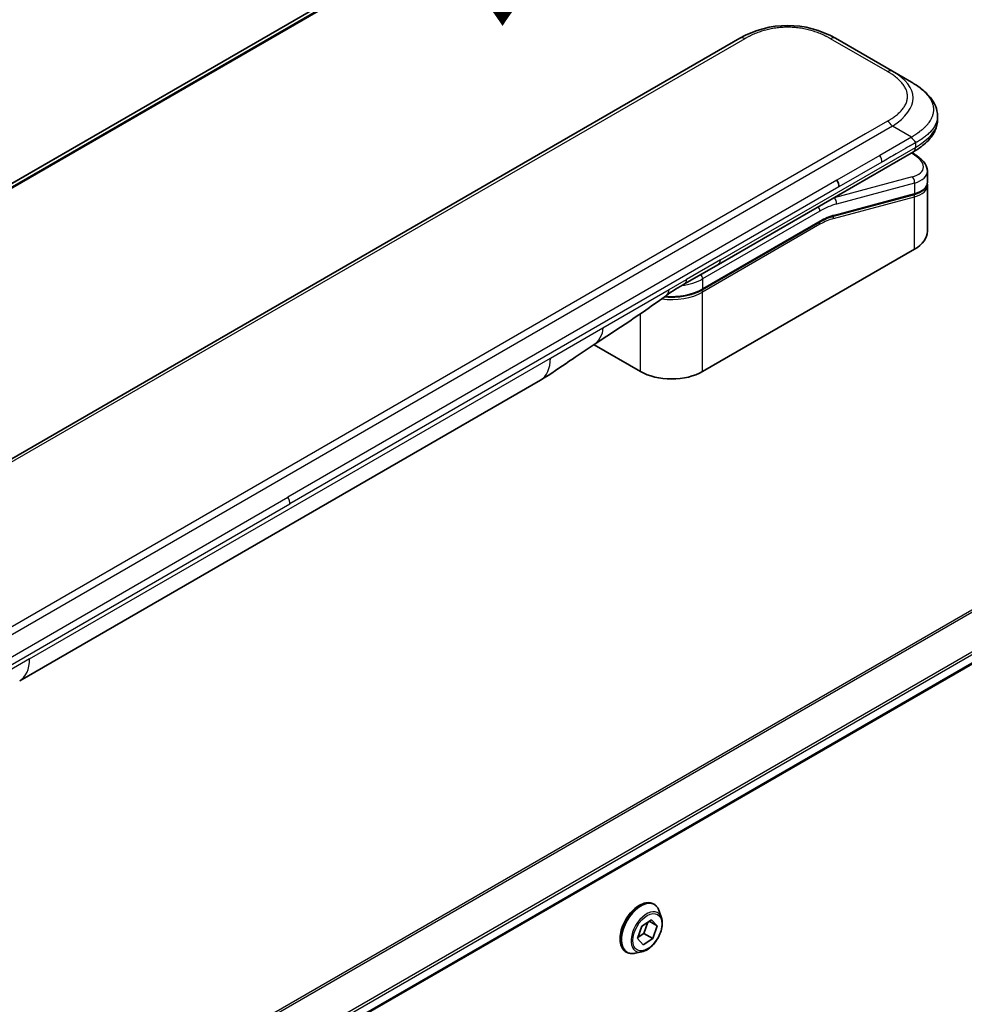
# Model space of a CAD drawing. Units: millimetres. Extents: x 0 to 12768, y 0 to 2108.
# Drawn here: x 467 to 566, y 1342 to 1445 of the extents above; entities that cross this region are included whole.
import ezdxf

# ---------------------------------------------------------------- set-up
doc = ezdxf.new("R2010")
doc.units = ezdxf.units.MM
for name, color, linetype, lineweight in [('Symbol (ISO)', 7, 'Continuous', 18), ('Visible (ISO)', 7, 'Continuous', 35), ('Visible Narrow (ISO)', 7, 'Continuous', 25)]:
    doc.layers.add(name, color=color, linetype=linetype, lineweight=lineweight)
doc.styles.add('Note Text (TK)', font='MS PGothic.ttf')

msp = doc.modelspace()

# ---------------------------------------------------------------- linework, layer by layer
at = {"layer": 'Visible (ISO)'}
for p, q in [((559.1025, 1482.0398), (322.0212, 1345.1609)), ((542.3586, 1443.5228), (413.705, 1369.2447)), ((558.3292, 1440.0757), (552.3586, 1443.5228)), ((560.3292, 1438.921), (558.3292, 1440.0757)), ((563.0639, 1435.3725), (563.0639, 1435.3725)), ((563.0639, 1435.3725), (563.0639, 1434.9786)), ((540.1021, 1419.8364), (560.5362, 1431.6341)), ((560.5487, 1431.436), (560.3709, 1431.5386)), ((561.9995, 1429.5919), (561.9995, 1428.4466)), ((561.9838, 1428.2858), (561.9838, 1428.2858)), ((561.9995, 1428.1085), (561.9995, 1423.3027)), ((414.0393, 1289.8502), (651.9483, 1427.2071)), ((560.5626, 1427.1378), (552.1521, 1424.8842)), ((538.4076, 1417.1691), (550.6996, 1424.2659)), ((560.6522, 1421.4248), (538.4491, 1408.6058)), ((536.5666, 1417.7952), (540.1021, 1419.8364)), ((531.9437, 1408.6058), (527.0753, 1411.4166)), ((466.8893, 1376.2142), (521.4586, 1407.7198)), ((533.323, 1352.8194), (533.3518, 1352.8028)), ((534.1425, 1351.3657), (533.9113, 1352.072)), ((531.6327, 1349.1886), (532.0799, 1350.5061)), ((532.0799, 1350.5061), (533.098, 1351.1764)), ((532.7004, 1350.9146), (532.3025, 1349.7424)), ((533.6689, 1350.5292), (532.841, 1351.0072)), ((533.098, 1351.1764), (533.6689, 1350.5292)), ((533.6689, 1350.5292), (533.2217, 1349.2116)), ((532.3025, 1349.7424), (531.682, 1349.3338)), ((533.2217, 1349.2116), (532.3025, 1349.7424)), ((532.2036, 1348.5413), (531.6327, 1349.1886)), ((533.2217, 1349.2116), (532.2036, 1348.5413)), ((530.423, 1347.7965), (530.4518, 1347.7799)), ((532.0917, 1347.8136), (531.3644, 1347.6607))]:
    msp.add_line(p, q, dxfattribs=at)
for centre, major_axis, ratio, start_param, end_param in [((547.3586, 1434.8623), (0, 10.0003), 0.99998639, 5.75959334, 6.80677728), ((557.3995, 1430.2261), (-4.5878, 0.7797), 0.4294031, 3.21444255, 3.21444936), ((552.0295, 1428.3557), (0.5, -0.866), 0.57735027, 0.78539833, 1.57079633), ((557.3995, 1429.1273), (4.587, -0.8273), 0.41821391, 0.07527994, 0.07528774), ((557.3995, 1428.7891), (-4.587, 0.8273), 0.41821527, 3.21687902, 3.21688999), ((552.1003, 1425.0774), (0.0518, -0.1932), 0.70710678, 6.28311006, 6.28318533), ((557.3995, 1423.3027), (4.6, 0), 0.57735027, 5.49778714, 6.28318531), ((536.0666, 1418.6612), (0.5, -0.866), 0.57735027, 6.28312291, 6.28318531), ((535.1964, 1410.4837), (-4.6, 0), 0.57735027, 0.78539816, 2.35619449), ((518.9586, 1412.0499), (2.5, -4.3301), 0.57735027, 0, 0.00014286), ((464.3893, 1380.5443), (2.5, -4.3301), 0.57735027, 6.28302949, 6.28318531)]:
    msp.add_ellipse(centre, major_axis=major_axis, ratio=ratio, start_param=start_param, end_param=end_param, dxfattribs=at)
for points, knots in [([(560.3292, 1438.921), (560.6927, 1438.7111), (561.0342, 1438.4864), (561.7127, 1437.9607), (562.0409, 1437.6531), (562.5312, 1437.0427), (562.7153, 1436.7471), (562.9852, 1436.0972), (563.0639, 1435.7335), (563.0639, 1435.3725)], [0, 0, 0, 0, 0.146026545, 0.146026545, 0.313556563, 0.313556563, 0.448405331, 0.448405331, 0.591879216, 0.591879216, 0.591879216, 0.591879216]), ([(563.0639, 1434.9786), (563.0639, 1434.6085), (562.9808, 1434.2359), (562.6823, 1433.5468), (562.4636, 1433.2246), (561.8663, 1432.5542), (561.4541, 1432.2196), (560.8508, 1431.8215), (560.6955, 1431.7261), (560.5362, 1431.6341)], [0, 0, 0, 0, 0.147085776, 0.147085776, 0.29829627, 0.29829627, 0.495762454, 0.495762454, 0.561204527, 0.561204527, 0.561204527, 0.561204527]), ([(560.7434, 1432.5684), (560.7436, 1432.5828), (560.7427, 1432.597), (560.7392, 1432.6244), (560.7364, 1432.6375), (560.7292, 1432.6631), (560.7247, 1432.6755), (560.7141, 1432.6997), (560.708, 1432.7114), (560.6878, 1432.7458), (560.6714, 1432.7678), (560.6347, 1432.8109), (560.6143, 1432.832), (560.571, 1432.8743), (560.5482, 1432.8956), (560.5017, 1432.9395), (560.4781, 1432.9621), (560.4436, 1432.9978), (560.4321, 1433.01), (560.4097, 1433.0351), (560.3988, 1433.0481), (560.3775, 1433.0749), (560.3672, 1433.0887), (560.3474, 1433.1174), (560.3379, 1433.1324), (560.3292, 1433.1475)], [0, 0, 0, 0, 0.06389862, 0.06389862, 0.12721911, 0.12721911, 0.19005817, 0.19005817, 0.25250562, 0.25250562, 0.37650585, 0.37650585, 0.49991093, 0.49991093, 0.62332646, 0.62332646, 0.74735854, 0.74735854, 0.80983041, 0.80983041, 0.87269995, 0.87269995, 0.93605741, 0.93605741, 1, 1, 1, 1]), ([(560.5487, 1431.436), (560.9062, 1431.2295), (561.2136, 1431.0007), (561.6923, 1430.5074), (561.8709, 1430.2326), (561.9829, 1429.8243), (561.9995, 1429.7076), (561.9995, 1429.5919)], [0, 0, 0, 0, 0.147457336, 0.147457336, 0.297454001, 0.297454001, 0.354591323, 0.354591323, 0.354591323, 0.354591323]), ([(561.9995, 1428.4466), (561.9995, 1428.2331), (561.9259, 1428.0241), (561.6643, 1427.6727), (561.4776, 1427.5236), (561.0523, 1427.295), (560.8208, 1427.207), (560.5626, 1427.1378)], [0, 0, 0, 0, 0.129027089, 0.129027089, 0.257064535, 0.257064535, 0.367847854, 0.367847854, 0.367847854, 0.367847854]), ([(538.4076, 1417.1691), (538.0661, 1416.9719), (537.6744, 1416.808), (536.8264, 1416.5586), (536.3702, 1416.4731), (535.4356, 1416.3876), (534.9572, 1416.3876), (534.4749, 1416.4317), (534.46, 1416.4332), (534.445, 1416.4346)], [4.712388962, 4.712388962, 4.712388962, 4.712388962, 5.026548235, 5.026548235, 5.340707507, 5.340707507, 5.65486678, 5.65486678, 5.664921129, 5.664921129, 5.664921129, 5.664921129]), ([(526.9912, 1411.3601), (526.1351, 1410.7844), (525.297, 1410.2439), (523.5203, 1409.0539), (522.5386, 1408.3437), (521.459, 1407.72)], [0, 0, 0, 0, 0.338463082, 0.338463082, 0.763316677, 0.763316677, 0.763316677, 0.763316677]), ([(533.323, 1352.8194), (533.1681, 1352.9088), (532.9901, 1352.9572), (532.6028, 1352.9697), (532.3925, 1352.9306), (531.9577, 1352.7675), (531.7328, 1352.6401), (531.2955, 1352.3107), (531.0833, 1352.1084), (530.6932, 1351.6505), (530.5154, 1351.3951), (530.2113, 1350.8568), (530.085, 1350.574), (529.8964, 1350.0081), (529.8342, 1349.7253), (529.7812, 1349.1866), (529.7906, 1348.931), (529.8829, 1348.474), (529.9655, 1348.272), (530.1761, 1347.9784), (530.2909, 1347.8727), (530.423, 1347.7965)], [5.95131535, 5.95131535, 5.95131535, 5.95131535, 6.25102593, 6.25102593, 6.56343691, 6.56343691, 6.88792995, 6.88792995, 7.21365789, 7.21365789, 7.53840837, 7.53840837, 7.86276322, 7.86276322, 8.18759732, 8.18759732, 8.51339471, 8.51339471, 8.83730977, 8.83730977, 9.09290801, 9.09290801, 9.09290801, 9.09290801]), ([(533.9113, 1352.072), (533.8904, 1352.1356), (533.8663, 1352.1969), (533.8112, 1352.3141), (533.7803, 1352.37), (533.7118, 1352.4756), (533.6742, 1352.5253), (533.5925, 1352.6178), (533.5484, 1352.6604), (533.4543, 1352.7378), (533.4043, 1352.7725), (533.3518, 1352.8028)], [5.473748742, 5.473748742, 5.473748742, 5.473748742, 5.569262064, 5.569262064, 5.664775386, 5.664775386, 5.760288709, 5.760288709, 5.855802031, 5.855802031, 5.951315354, 5.951315354, 5.951315354, 5.951315354]), ([(532.0917, 1347.8136), (532.2716, 1347.8514), (532.4535, 1347.9263), (532.8165, 1348.1414), (532.9973, 1348.2844), (533.3347, 1348.6204), (533.4914, 1348.8132), (533.7662, 1349.2289), (533.8845, 1349.4514), (534.072, 1349.9059), (534.1411, 1350.1378), (534.2223, 1350.5905), (534.2341, 1350.8113), (534.2019, 1351.139), (534.1783, 1351.2563), (534.1425, 1351.3657)], [3.28728931, 3.28728931, 3.28728931, 3.28728931, 3.60830224, 3.60830224, 3.94273084, 3.94273084, 4.27580829, 4.27580829, 4.60712173, 4.60712173, 4.93885764, 4.93885764, 5.2728356, 5.2728356, 5.47374874, 5.47374874, 5.47374874, 5.47374874]), ([(530.4518, 1347.7799), (530.5043, 1347.7495), (530.5593, 1347.7236), (530.6734, 1347.6807), (530.7324, 1347.6639), (530.8533, 1347.6393), (530.9152, 1347.6316), (531.0409, 1347.6251), (531.1048, 1347.6263), (531.2338, 1347.6372), (531.2989, 1347.6469), (531.3644, 1347.6607)], [2.8097227, 2.8097227, 2.8097227, 2.8097227, 2.905236023, 2.905236023, 3.000749345, 3.000749345, 3.096262667, 3.096262667, 3.19177599, 3.19177599, 3.287289312, 3.287289312, 3.287289312, 3.287289312])]:
    msp.add_open_spline(points, degree=3, knots=knots, dxfattribs=at)
msp.add_rational_spline([(560.5362, 1431.6341), (560.5362, 1431.6341), (560.5362, 1431.6341), (560.5362, 1431.6341)], [0.853553388934, 0.853553388933, 0.853553388947, 0.853553388977], degree=3, dxfattribs=at)
for points in [[(561.985, 1428.2792), (561.9946, 1428.2221), (561.9995, 1428.165), (561.9995, 1428.1085)], [(552.1521, 1424.8842), (551.6835, 1424.7587), (551.1905, 1424.5493), (550.6996, 1424.2659)], [(536.5665, 1417.7952), (535.9506, 1417.4396), (535.2746, 1417.0511), (534.6497, 1416.5863)], [(534.6494, 1416.5861), (532.1052, 1414.696), (529.5106, 1413.0541), (526.9912, 1411.3601)], [(534.6494, 1416.5861), (534.6495, 1416.5862), (534.6496, 1416.5862), (534.6497, 1416.5863)]]:
    msp.add_open_spline(points, degree=3, dxfattribs=at)
at = {"layer": 'Visible Narrow (ISO)'}
for p, q in [((561.4814, 1483.0296), (322.3105, 1344.9442)), ((322.3788, 1344.8836), (561.6368, 1483.0193)), ((322.0224, 1345.1601), (559.1176, 1482.0471)), ((542.8586, 1443.4733), (414.205, 1369.1951)), ((557.8292, 1440.0262), (551.8586, 1443.4733)), ((558.3292, 1434.3022), (429.6756, 1360.0241)), ((557.8292, 1434.8301), (555.5313, 1433.5034)), ((560.3292, 1433.1475), (558.3292, 1434.3022)), ((555.5313, 1433.5034), (431.4734, 1361.8785)), ((560.3292, 1433.1475), (557.0313, 1431.2435)), ((650.2251, 1431.8729), (411.032, 1293.7747)), ((540.3092, 1420.2942), (560.7434, 1432.0919)), ((560.7434, 1432.5684), (560.7434, 1432.0919)), ((411.217, 1293.6679), (650.3413, 1431.7264)), ((557.0313, 1431.2435), (552.5295, 1428.6444)), ((560.3039, 1431.5), (560.3902, 1431.4501)), ((557.2384, 1430.5466), (552.7366, 1427.9475)), ((560.3902, 1428.9995), (552.2176, 1426.8097)), ((651.9495, 1428.4506), (413.8246, 1290.9691)), ((413.8908, 1290.731), (652.0161, 1428.2128)), ((552.5295, 1428.6444), (495.0024, 1395.4311)), ((552.7366, 1427.9475), (495.2095, 1394.7342)), ((560.6522, 1428.3482), (552.4797, 1426.1584)), ((560.6522, 1428.3482), (560.6522, 1427.2493)), ((652.0104, 1427.3444), (414.0296, 1289.9461)), ((552.1685, 1424.638), (560.6522, 1426.9112)), ((552.1989, 1426.8205), (552.2176, 1426.8097)), ((552.2417, 1424.9957), (560.6522, 1427.2493)), ((560.6522, 1421.4248), (560.6522, 1426.9112)), ((550.741, 1425.4189), (538.4491, 1418.3221)), ((550.741, 1424.3574), (538.4491, 1417.2607)), ((550.741, 1424.0308), (538.4491, 1416.9341)), ((540.3092, 1420.2942), (536.7737, 1418.253)), ((534.9435, 1417.1963), (536.7737, 1418.253)), ((538.4491, 1418.3221), (538.4491, 1417.2607)), ((527.9845, 1413.1786), (534.9435, 1417.1963)), ((538.4491, 1408.6058), (538.4491, 1416.9341)), ((531.9437, 1408.6058), (531.9437, 1414.6599)), ((522.4941, 1410.0087), (527.9845, 1413.1786)), ((467.9248, 1378.5031), (522.4941, 1410.0087)), ((437.4753, 1362.2178), (495.0024, 1395.4311)), ((437.6824, 1361.5209), (495.2095, 1394.7342)), ((467.9248, 1378.5031), (462.4345, 1375.3332))]:
    msp.add_line(p, q, dxfattribs=at)
for centre, major_axis, ratio, start_param, end_param in [((542.8586, 1442.6568), (-0.5, 0.866), 0.57736053, 5.4977884, 6.28318657), ((551.8586, 1442.6568), (0.5, 0.866), 0.57735611, 6.28318273, 7.0685809), ((557.8292, 1439.2097), (0.5, 0.866), 0.57734631, 6.28318384, 7.06858201), ((544.3288, 1436.6116), (-16.1639, -0.7638), 0.35644338, 2.60115861, 3.64834255), ((545.7437, 1434.9786), (17.3202, 0), 0.33333692, 5.75958124, 6.28318531), ((557.8292, 1434.0136), (-0.5, 0.866), 0.57735163, 4.71239778, 5.49779594), ((556.6427, 1430.9438), (0.41, -0.8083), 0.53472497, 0.81179978, 1.6719289), ((560.2987, 1431.003), (0.25, 0.433), 0.57735101, 0.000012, 0.52359869), ((557.4916, 1430.6732), (-4.0873, 0.7652), 0.41078914, 2.43288513, 4.00380413), ((560.2987, 1428.5523), (-0.1294, 0.483), 0.70710657, 4.09691092, 5.66770725), ((557.3995, 1430.2261), (-4.5878, 0.7797), 0.4294031, 2.42904369, 3.21444255), ((557.3995, 1429.1273), (4.587, -0.8273), 0.41821391, 5.57307538, 6.35846524), ((557.3995, 1428.7891), (-4.587, 0.8273), 0.41821527, 2.43147996, 3.21687902), ((550.3875, 1417.8663), (5, 8.6603), 0.57735027, 0.52359878, 0.53405258), ((552.1261, 1426.3625), (0.1294, -0.483), 0.70710678, 0.95531662, 2.5261129), ((560.5108, 1427.331), (0.0518, -0.1932), 0.70710694, 0.00000003, 0.95531669), ((560.5108, 1426.9928), (-0.0518, 0.1932), 0.7071068, 4.09690913, 5.39815901), ((550.3875, 1425.623), (-0.25, 0.433), 0.57735027, 3.92699082, 4.97825159), ((550.741, 1417.6622), (4.75, 8.2272), 0.57735027, 0.52359884, 0.7853981), ((550.741, 1417.6622), (4.1, 7.1014), 0.57735027, 0.52359896, 0.78539798), ((550.9204, 1419.3387), (3.7815, 4.9676), 0.58718579, 0.64934069, 0.95132227), ((552.0271, 1424.7197), (-0.0518, 0.1932), 0.70710678, 4.09690927, 5.39588922), ((552.1003, 1425.0774), (0.0518, -0.1932), 0.70710678, 0.00000002, 0.95531661), ((550.5996, 1424.1125), (0.1, -0.1732), 0.57735027, 0.78539816, 1.99787491), ((550.5996, 1424.4391), (0.1, -0.1732), 0.57735027, 0, 0.78539816), ((539.6021, 1420.7025), (0.5, -0.866), 0.57735027, 0, 0.78539816), ((538.0955, 1418.5262), (0.25, -0.433), 0.57735028, 0.78539814, 1.83665897), ((535.1964, 1420.2001), (-4.6, 0), 0.57735027, 1.80369066, 2.35619451), ((536.0666, 1418.6612), (0.5, -0.866), 0.57735027, 0, 0.78539816), ((535.1964, 1418.812), (-4.6, 0), 0.57735027, 1.34345388, 2.35619451), ((535.1964, 1419.1386), (-4.6, 0), 0.57735027, 1.42897015, 2.35619451), ((538.3076, 1417.0157), (0.1, -0.1732), 0.57735028, 0.78539812, 2.00000753), ((538.3076, 1417.3423), (0.1, -0.1732), 0.57735028, 0, 0.78539818), ((518.9586, 1412.0499), (2.5, -4.3301), 0.57735027, 0.00014286, 0.78539817), ((494.5316, 1395.1395), (-0.4754, 0.8521), 0.56714118, 3.93515699, 4.73825279), ((464.3893, 1380.5443), (2.5, -4.3301), 0.57735027, 0, 0.78539817), ((531.873, 1350.3079), (-1.45, -2.5115), 0.57735027, 3.14159265, 6.28318531), ((531.9018, 1350.2913), (1.45, 2.5115), 0.57735027, 0, 3.14159265), ((531.9788, 1350.2468), (1.4338, 2.4835), 0.57735027, 5.8056187, 9.90234457), ((532.5864, 1349.896), (1.1546, 1.9998), 0.57735027, 5.8056187, 9.90234457)]:
    msp.add_ellipse(centre, major_axis=major_axis, ratio=ratio, start_param=start_param, end_param=end_param, dxfattribs=at)
msp.add_ellipse((532.6508, 1349.8589), major_axis=(1.0707, 1.8546), ratio=0.57735027, dxfattribs=at)
for points, knots in [([(551.8586, 1443.4733), (551.8397, 1443.4843), (551.8207, 1443.4951), (551.8015, 1443.506), (551.7824, 1443.5168), (551.7633, 1443.5276), (551.744, 1443.5384), (551.7055, 1443.5599), (551.6666, 1443.5812), (551.6275, 1443.6023), (551.5884, 1443.6233), (551.549, 1443.6442), (551.5093, 1443.6648), (551.4696, 1443.6855), (551.4295, 1443.7059), (551.3891, 1443.7261), (551.3084, 1443.7666), (551.2263, 1443.8062), (551.143, 1443.8448), (551.0599, 1443.8833), (550.9755, 1443.9209), (550.8897, 1443.9575), (550.8039, 1443.9941), (550.7168, 1444.0296), (550.6285, 1444.0641), (550.5403, 1444.0985), (550.4509, 1444.1317), (550.3602, 1444.1638), (550.2696, 1444.1959), (550.1777, 1444.2267), (550.0846, 1444.2563), (549.9917, 1444.2858), (549.8977, 1444.3141), (549.8025, 1444.3409), (549.7071, 1444.3678), (549.6106, 1444.3934), (549.5129, 1444.4174), (549.4158, 1444.4414), (549.3175, 1444.4639), (549.2182, 1444.4849), (549.1188, 1444.5059), (549.0185, 1444.5253), (548.9172, 1444.5431), (548.8163, 1444.5609), (548.7144, 1444.577), (548.6119, 1444.5914), (548.5093, 1444.6058), (548.406, 1444.6185), (548.3021, 1444.6295), (548.1984, 1444.6404), (548.0941, 1444.6496), (547.9895, 1444.6569), (547.8848, 1444.6643), (547.7798, 1444.6698), (547.6745, 1444.6735), (547.5694, 1444.6772), (547.464, 1444.6791), (547.3586, 1444.6791), (547.2532, 1444.6791), (547.1479, 1444.6772), (547.0427, 1444.6735), (546.9374, 1444.6698), (546.8324, 1444.6643), (546.7277, 1444.6569), (546.6231, 1444.6496), (546.5188, 1444.6404), (546.4152, 1444.6295), (546.3112, 1444.6185), (546.2079, 1444.6058), (546.1053, 1444.5914), (546.0028, 1444.577), (545.901, 1444.5609), (545.8, 1444.5431), (545.6988, 1444.5253), (545.5984, 1444.5059), (545.4989, 1444.4849), (545.3997, 1444.4639), (545.3015, 1444.4414), (545.2043, 1444.4174), (545.1067, 1444.3934), (545.0101, 1444.3678), (544.9147, 1444.3409), (544.8195, 1444.3141), (544.7255, 1444.2858), (544.6327, 1444.2563), (544.5396, 1444.2267), (544.4477, 1444.1959), (544.357, 1444.1638), (544.2663, 1444.1317), (544.1769, 1444.0985), (544.0888, 1444.0641), (544.0004, 1444.0296), (543.9133, 1443.994), (543.8275, 1443.9575), (543.7418, 1443.9209), (543.6574, 1443.8833), (543.5743, 1443.8448), (543.4909, 1443.8062), (543.4088, 1443.7666), (543.3281, 1443.7261), (543.2877, 1443.7059), (543.2477, 1443.6855), (543.2079, 1443.6648), (543.1682, 1443.6442), (543.1288, 1443.6233), (543.0898, 1443.6023), (543.0506, 1443.5812), (543.0117, 1443.5599), (542.9732, 1443.5384), (542.954, 1443.5276), (542.9348, 1443.5168), (542.9157, 1443.506), (542.8966, 1443.4951), (542.8776, 1443.4843), (542.8586, 1443.4733)], [0, 0, 0, 0, 0.0078947, 0.0078947, 0.0078947, 0.01578834, 0.01578834, 0.01578834, 0.03157244, 0.03157244, 0.03157244, 0.04731554, 0.04731554, 0.04731554, 0.06305526, 0.06305526, 0.06305526, 0.09452927, 0.09452927, 0.09452927, 0.1258917, 0.1258917, 0.1258917, 0.15727795, 0.15727795, 0.15727795, 0.18857292, 0.18857292, 0.18857292, 0.21986274, 0.21986274, 0.21986274, 0.25106576, 0.25106576, 0.25106576, 0.28233974, 0.28233974, 0.28233974, 0.31347551, 0.31347551, 0.31347551, 0.34465597, 0.34465597, 0.34465597, 0.37574264, 0.37574264, 0.37574264, 0.40685276, 0.40685276, 0.40685276, 0.43790177, 0.43790177, 0.43790177, 0.46896154, 0.46896154, 0.46896154, 0.50000254, 0.50000254, 0.50000254, 0.53103867, 0.53103867, 0.53103867, 0.56210332, 0.56210332, 0.56210332, 0.59314745, 0.59314745, 0.59314745, 0.62426242, 0.62426242, 0.62426242, 0.65534424, 0.65534424, 0.65534424, 0.68652944, 0.68652944, 0.68652944, 0.71766048, 0.71766048, 0.71766048, 0.74893894, 0.74893894, 0.74893894, 0.78013748, 0.78013748, 0.78013748, 0.8114273, 0.8114273, 0.8114273, 0.84272227, 0.84272227, 0.84272227, 0.87411143, 0.87411143, 0.87411143, 0.90547095, 0.90547095, 0.90547095, 0.93694497, 0.93694497, 0.93694497, 0.95268473, 0.95268473, 0.95268473, 0.96842789, 0.96842789, 0.96842789, 0.98421182, 0.98421182, 0.98421182, 0.99210538, 0.99210538, 0.99210538, 1, 1, 1, 1]), ([(557.8292, 1434.8301), (557.8481, 1434.841), (557.867, 1434.852), (557.8858, 1434.863), (557.9045, 1434.874), (557.9232, 1434.8851), (557.9419, 1434.8962), (557.9791, 1434.9185), (558.016, 1434.9409), (558.0525, 1434.9635), (558.089, 1434.9861), (558.1251, 1435.0088), (558.1609, 1435.0317), (558.1967, 1435.0547), (558.2321, 1435.0778), (558.2671, 1435.1011), (558.3371, 1435.1477), (558.4057, 1435.1951), (558.4726, 1435.2432), (558.5393, 1435.2912), (558.6044, 1435.3399), (558.6677, 1435.3894), (558.7311, 1435.439), (558.7927, 1435.4893), (558.8524, 1435.5403), (558.912, 1435.5912), (558.9696, 1435.6428), (559.0251, 1435.6952), (559.0807, 1435.7475), (559.1342, 1435.8006), (559.1854, 1435.8543), (559.2365, 1435.9079), (559.2854, 1435.9622), (559.3319, 1436.0171), (559.3785, 1436.0722), (559.4228, 1436.128), (559.4645, 1436.1843), (559.506, 1436.2404), (559.5449, 1436.2972), (559.5812, 1436.3545), (559.6176, 1436.4118), (559.6513, 1436.4698), (559.6821, 1436.5283), (559.7128, 1436.5866), (559.7408, 1436.6453), (559.7657, 1436.7045), (559.7907, 1436.7638), (559.8128, 1436.8234), (559.8317, 1436.8834), (559.8507, 1436.9433), (559.8665, 1437.0035), (559.8793, 1437.0639), (559.892, 1437.1243), (559.9016, 1437.185), (559.908, 1437.2457), (559.9144, 1437.3065), (559.9176, 1437.3673), (559.9176, 1437.4281), (559.9176, 1437.489), (559.9144, 1437.5498), (559.908, 1437.6105), (559.9016, 1437.6713), (559.892, 1437.732), (559.8793, 1437.7924), (559.8666, 1437.8528), (559.8507, 1437.913), (559.8317, 1437.9728), (559.8128, 1438.0328), (559.7907, 1438.0925), (559.7657, 1438.1517), (559.7408, 1438.2109), (559.7128, 1438.2697), (559.6821, 1438.328), (559.6513, 1438.3864), (559.6176, 1438.4444), (559.5812, 1438.5018), (559.5449, 1438.5591), (559.506, 1438.6158), (559.4645, 1438.6719), (559.4228, 1438.7283), (559.3785, 1438.784), (559.3319, 1438.8391), (559.2854, 1438.8941), (559.2365, 1438.9484), (559.1854, 1439.002), (559.1342, 1439.0557), (559.0807, 1439.1088), (559.0251, 1439.1611), (558.9696, 1439.2135), (558.912, 1439.2651), (558.8524, 1439.316), (558.7927, 1439.367), (558.7311, 1439.4173), (558.6677, 1439.4668), (558.6044, 1439.5163), (558.5393, 1439.5651), (558.4726, 1439.613), (558.4057, 1439.6612), (558.3371, 1439.7086), (558.2671, 1439.7552), (558.2321, 1439.7785), (558.1967, 1439.8016), (558.1609, 1439.8245), (558.1251, 1439.8475), (558.089, 1439.8702), (558.0525, 1439.8928), (558.016, 1439.9154), (557.9791, 1439.9378), (557.9419, 1439.96), (557.9232, 1439.9712), (557.9045, 1439.9822), (557.8858, 1439.9933), (557.867, 1440.0043), (557.8481, 1440.0153), (557.8292, 1440.0262)], [0, 0, 0, 0, 0.00789462, 0.00789462, 0.00789462, 0.01578818, 0.01578818, 0.01578818, 0.03157211, 0.03157211, 0.03157211, 0.04731527, 0.04731527, 0.04731527, 0.06305504, 0.06305504, 0.06305504, 0.09452905, 0.09452905, 0.09452905, 0.12588857, 0.12588857, 0.12588857, 0.15727773, 0.15727773, 0.15727773, 0.18857271, 0.18857271, 0.18857271, 0.21986253, 0.21986253, 0.21986253, 0.25106106, 0.25106106, 0.25106106, 0.28233954, 0.28233954, 0.28233954, 0.31347056, 0.31347056, 0.31347056, 0.34465578, 0.34465578, 0.34465578, 0.37573758, 0.37573758, 0.37573758, 0.40685256, 0.40685256, 0.40685256, 0.43789668, 0.43789668, 0.43789668, 0.46896135, 0.46896135, 0.46896135, 0.49999746, 0.49999746, 0.49999746, 0.53103848, 0.53103848, 0.53103848, 0.56209823, 0.56209823, 0.56209823, 0.59314727, 0.59314727, 0.59314727, 0.62425736, 0.62425736, 0.62425736, 0.65534405, 0.65534405, 0.65534405, 0.68652449, 0.68652449, 0.68652449, 0.71766029, 0.71766029, 0.71766029, 0.74893424, 0.74893424, 0.74893424, 0.7801373, 0.7801373, 0.7801373, 0.81142712, 0.81142712, 0.81142712, 0.84272209, 0.84272209, 0.84272209, 0.8741083, 0.8741083, 0.8741083, 0.90547077, 0.90547077, 0.90547077, 0.93694479, 0.93694479, 0.93694479, 0.95268449, 0.95268449, 0.95268449, 0.96842759, 0.96842759, 0.96842759, 0.98421167, 0.98421167, 0.98421167, 0.9921053, 0.9921053, 0.9921053, 1, 1, 1, 1]), ([(560.3292, 1438.921), (560.3536, 1438.9069), (560.3781, 1438.8927), (560.4275, 1438.8635), (560.4524, 1438.8486), (560.5277, 1438.8032), (560.5778, 1438.7722), (560.6351, 1438.7361), (560.6425, 1438.7314), (560.691, 1438.7007), (560.7318, 1438.6743), (560.7819, 1438.6412), (560.7916, 1438.6348), (560.8142, 1438.6198), (560.8271, 1438.6112), (560.8609, 1438.5884), (560.8819, 1438.5742), (560.9114, 1438.5539), (560.9201, 1438.5479), (560.9391, 1438.5347), (560.9494, 1438.5275), (560.9673, 1438.515), (560.9749, 1438.5096), (560.9933, 1438.4966), (561.0039, 1438.489), (561.0216, 1438.4764), (561.0286, 1438.4713), (561.0648, 1438.4452), (561.0937, 1438.4241), (561.1282, 1438.3984), (561.134, 1438.3941), (561.2045, 1438.3412), (561.2678, 1438.2919), (561.3331, 1438.2391), (561.3366, 1438.2362), (561.4035, 1438.1818), (561.4651, 1438.1296), (561.5878, 1438.0209), (561.6487, 1437.9644), (561.7658, 1437.85), (561.8221, 1437.7921), (561.9269, 1437.6782), (561.9755, 1437.6224), (562.0247, 1437.5626), (562.0275, 1437.5592), (562.079, 1437.4962), (562.1253, 1437.4358), (562.2078, 1437.3203), (562.2446, 1437.2653), (562.2832, 1437.2033), (562.2872, 1437.1968), (562.3291, 1437.1284), (562.3642, 1437.066), (562.4235, 1436.9497), (562.4486, 1436.896), (562.4756, 1436.8324), (562.4796, 1436.8228), (562.5094, 1436.7497), (562.5323, 1436.6858), (562.5679, 1436.5698), (562.5817, 1436.5179), (562.5962, 1436.4534), (562.5988, 1436.4409), (562.6146, 1436.3639), (562.6246, 1436.2992), (562.6346, 1436.202), (562.6371, 1436.1695), (562.6391, 1436.129), (562.6395, 1436.1209), (562.6402, 1436.1037), (562.6405, 1436.0946), (562.6408, 1436.0825), (562.6409, 1436.0753), (562.6411, 1436.0641), (562.6412, 1436.052), (562.6413, 1436.0358), (562.6412, 1436.0155), (562.6408, 1435.9993), (562.6402, 1435.975), (562.6396, 1435.9588), (562.6372, 1435.9103), (562.6347, 1435.8779), (562.6262, 1435.7949), (562.619, 1435.7444), (562.6073, 1435.6799), (562.6046, 1435.6659), (562.5885, 1435.5875), (562.5721, 1435.5232), (562.5367, 1435.4081), (562.5189, 1435.3571), (562.4942, 1435.2937), (562.4892, 1435.2811), (562.458, 1435.2051), (562.429, 1435.1421), (562.3707, 1435.0285), (562.3425, 1434.9776), (562.3057, 1434.9159), (562.2989, 1434.9046), (562.254, 1434.8315), (562.2132, 1434.7703), (562.1335, 1434.6593), (562.0956, 1434.6093), (562.0477, 1434.5496), (562.0394, 1434.5395), (561.9411, 1434.4194), (561.8425, 1434.3118), (561.7272, 1434.1973), (561.7178, 1434.1881), (561.6497, 1434.1215), (561.5888, 1434.065), (561.4727, 1433.9619), (561.418, 1433.9152), (561.3516, 1433.8604), (561.3412, 1433.8518), (561.2739, 1433.7971), (561.2158, 1433.7514), (561.1455, 1433.698), (561.1345, 1433.6897), (561.1057, 1433.6681), (561.0879, 1433.6549), (561.0631, 1433.6366), (561.0562, 1433.6316), (561.0382, 1433.6183), (561.0269, 1433.6102), (561.0065, 1433.5955), (560.9974, 1433.5889), (560.979, 1433.5757), (560.9697, 1433.5691), (560.9528, 1433.5572), (560.9452, 1433.5519), (560.9352, 1433.545), (560.9328, 1433.5433), (560.9204, 1433.5347), (560.9104, 1433.5279), (560.8784, 1433.5061), (560.8563, 1433.4913), (560.8238, 1433.4697), (560.8134, 1433.4628), (560.7911, 1433.448), (560.7792, 1433.4402), (560.7282, 1433.4068), (560.6889, 1433.3812), (560.6407, 1433.35), (560.632, 1433.3444), (560.5743, 1433.307), (560.5248, 1433.2751), (560.4509, 1433.2272), (560.4266, 1433.2114), (560.378, 1433.1796), (560.3536, 1433.1636), (560.3292, 1433.1475)], [0, 0, 0, 0, 0.00951843, 0.00951843, 0.01927017, 0.01927017, 0.03897756, 0.03897756, 0.04192115, 0.04192115, 0.05819961, 0.05819961, 0.06210716, 0.06210716, 0.0673145, 0.0673145, 0.07589045, 0.07589045, 0.07949473, 0.07949473, 0.08378297, 0.08378297, 0.08700508, 0.08700508, 0.09150359, 0.09150359, 0.09449125, 0.09449125, 0.10692923, 0.10692923, 0.1094537, 0.1094537, 0.13771659, 0.13771659, 0.13933656, 0.13933656, 0.168411, 0.168411, 0.19896324, 0.19896324, 0.22943128, 0.22943128, 0.2581017, 0.2581017, 0.2598073, 0.2598073, 0.29010163, 0.29010163, 0.31714072, 0.31714072, 0.32030271, 0.32030271, 0.35040524, 0.35040524, 0.375904, 0.375904, 0.38041489, 0.38041489, 0.4103459, 0.4103459, 0.43444291, 0.43444291, 0.44021323, 0.44021323, 0.47003429, 0.47003429, 0.48494369, 0.48494369, 0.48866986, 0.48866986, 0.49284669, 0.49284669, 0.49425893, 0.49612193, 0.49798503, 0.49984815, 0.50357136, 0.50729437, 0.50729437, 0.51474107, 0.51474107, 0.52963783, 0.52963783, 0.55297, 0.55297, 0.5594638, 0.5594638, 0.58933565, 0.58933565, 0.61331518, 0.61331518, 0.6192715, 0.6192715, 0.64928674, 0.64928674, 0.67388392, 0.67388392, 0.67939323, 0.67939323, 0.7095977, 0.7095977, 0.73473574, 0.73473574, 0.73990333, 0.73990333, 0.79588224, 0.79588224, 0.8008112, 0.8008112, 0.83141419, 0.83141419, 0.85731042, 0.85731042, 0.86211705, 0.86211705, 0.88812643, 0.88812643, 0.89290995, 0.89290995, 0.90062179, 0.90062179, 0.9035569, 0.9035569, 0.90833924, 0.90833924, 0.9122001, 0.9122001, 0.91610966, 0.91610966, 0.91926425, 0.91926425, 0.92025821, 0.92025821, 0.92440673, 0.92440673, 0.93342038, 0.93342038, 0.93763073, 0.93763073, 0.94243407, 0.94243407, 0.95812979, 0.95812979, 0.96156293, 0.96156293, 0.98100212, 0.98100212, 0.99050094, 0.99050094, 1, 1, 1, 1]), ([(563.0639, 1435.3725), (563.0639, 1435.3639), (563.0638, 1435.3465), (563.0634, 1435.3292), (563.0627, 1435.3027), (563.062, 1435.2851), (563.0591, 1435.2324), (563.0562, 1435.1972), (563.0463, 1435.1073), (563.0379, 1435.0527), (563.0242, 1434.9831), (563.021, 1434.968), (563.0023, 1434.8835), (562.9832, 1434.8146), (562.9421, 1434.6915), (562.9215, 1434.6371), (562.8929, 1434.5697), (562.8871, 1434.5564), (562.8512, 1434.476), (562.8177, 1434.4096), (562.7509, 1434.2903), (562.7186, 1434.2372), (562.6765, 1434.1729), (562.6687, 1434.1612), (562.6176, 1434.0855), (562.5713, 1434.0224), (562.4811, 1433.9084), (562.4383, 1433.8574), (562.3844, 1433.7966), (562.3751, 1433.7863), (562.2651, 1433.6651), (562.1552, 1433.5571), (562.027, 1433.4431), (562.0166, 1433.4339), (561.9414, 1433.3682), (561.8744, 1433.3125), (561.7469, 1433.2116), (561.687, 1433.1661), (561.6144, 1433.1129), (561.603, 1433.1046), (561.5298, 1433.0517), (561.4666, 1433.0077), (561.3902, 1432.9564), (561.3783, 1432.9485), (561.3472, 1432.9278), (561.3279, 1432.9151), (561.301, 1432.8977), (561.2936, 1432.8929), (561.274, 1432.8802), (561.2619, 1432.8725), (561.2401, 1432.8586), (561.2302, 1432.8524), (561.2105, 1432.8399), (561.2006, 1432.8337), (561.1834, 1432.823), (561.1761, 1432.8184), (561.1665, 1432.8125), (561.1643, 1432.8111), (561.1531, 1432.8042), (561.1442, 1432.7987), (561.1174, 1432.7824), (561.0996, 1432.7716), (561.0655, 1432.7512), (561.0492, 1432.7415), (561.0068, 1432.7165), (560.9806, 1432.7012), (560.9484, 1432.6828), (560.9429, 1432.6796), (560.9058, 1432.6584), (560.8744, 1432.6407), (560.8268, 1432.6142), (560.8109, 1432.6054), (560.7776, 1432.587), (560.7601, 1432.5775), (560.7434, 1432.5684)], [0.499944483, 0.499944483, 0.499944483, 0.499944483, 0.503879969, 0.507926037, 0.507926037, 0.516018383, 0.516018383, 0.532202682, 0.532202682, 0.557532163, 0.557532163, 0.564575121, 0.564575121, 0.596927824, 0.596927824, 0.622828986, 0.622828986, 0.629251298, 0.629251298, 0.661537238, 0.661537238, 0.687892857, 0.687892857, 0.693782617, 0.693782617, 0.725982583, 0.725982583, 0.752665212, 0.752665212, 0.758135556, 0.758135556, 0.817130681, 0.817130681, 0.822301159, 0.822301159, 0.854321547, 0.854321547, 0.88131133, 0.88131133, 0.886310611, 0.886310611, 0.913311343, 0.913311343, 0.918267495, 0.918267495, 0.926251666, 0.926251666, 0.929289154, 0.929289154, 0.934291398, 0.934291398, 0.938296706, 0.938296706, 0.942181007, 0.942181007, 0.945129425, 0.945129425, 0.94602349, 0.94602349, 0.949578563, 0.949578563, 0.956610432, 0.956610432, 0.963013173, 0.963013173, 0.973274108, 0.973274108, 0.975430208, 0.975430208, 0.987634029, 0.987634029, 0.993719935, 0.993719935, 1, 1, 1, 1]), ([(560.7434, 1432.5684), (560.732, 1432.5618), (560.7204, 1432.5551), (560.7087, 1432.5484), (560.6972, 1432.5417), (560.6856, 1432.5351), (560.674, 1432.5284), (560.6498, 1432.5145), (560.6253, 1432.5003), (560.6005, 1432.4861), (560.5514, 1432.4579), (560.5014, 1432.4293), (560.4523, 1432.4011), (560.4021, 1432.3723), (560.3528, 1432.3441), (560.3059, 1432.3172), (560.2825, 1432.3037), (560.2597, 1432.2907), (560.2377, 1432.278), (560.2139, 1432.2644), (560.1911, 1432.2513), (560.1695, 1432.2388), (560.1521, 1432.2288), (560.1354, 1432.2192), (560.1197, 1432.2102), (560.1159, 1432.2079), (560.112, 1432.2057), (560.1081, 1432.2035), (560.0884, 1432.1921), (560.0686, 1432.1806), (560.0488, 1432.1692), (560.0092, 1432.1464), (559.9696, 1432.1235), (559.9301, 1432.1007), (559.8509, 1432.055), (559.7718, 1432.0093), (559.6927, 1431.9636), (559.3762, 1431.7808), (559.0597, 1431.5981), (558.7432, 1431.4154), (558.2416, 1431.1258), (557.74, 1430.8362), (557.2384, 1430.5466)], [0, 0, 0, 0, 0.00786211, 0.00786211, 0.00786211, 0.01556505, 0.01556505, 0.01556505, 0.03149672, 0.03149672, 0.03149672, 0.06313557, 0.06313557, 0.06313557, 0.09540102, 0.09540102, 0.09540102, 0.1114991, 0.1114991, 0.1114991, 0.12889921, 0.12889921, 0.12889921, 0.14291714, 0.14291714, 0.14291714, 0.1463611, 0.1463611, 0.1463611, 0.16401835, 0.16401835, 0.16401835, 0.19933165, 0.19933165, 0.19933165, 0.26995355, 0.26995355, 0.26995355, 0.5523816, 0.5523816, 0.5523816, 1, 1, 1, 1])]:
    msp.add_open_spline(points, degree=3, knots=knots, dxfattribs=at)
msp.add_rational_spline([(560.5362, 1431.6341), (560.6743, 1431.7138), (560.7434, 1431.8786), (560.7434, 1432.0919)], [0.853553388977, 0.853555063626, 0.902370600633, 1], degree=3, dxfattribs=at)
for points in [[(534.6497, 1416.5863), (534.8199, 1416.7129), (534.9435, 1416.9455), (534.9435, 1417.1963)], [(527.9845, 1413.1786), (527.9845, 1412.4277), (527.5436, 1411.7316), (526.9912, 1411.3601)]]:
    msp.add_open_spline(points, degree=3, dxfattribs=at)

# ---------------------------------------------------------------- texts
at = {"layer": 'Symbol (ISO)', "color": 7, "insert": (517.0102, 1474.7567), "char_height": 22.75, "attachment_point": 4, "rotation": 270.1, "line_spacing_factor": 1.5, "style": 'Note Text (TK)'}
msp.add_mtext('\\fMS PGothic|b0|i0;{\\H22.7500;→}', dxfattribs=at)

doc.saveas('drawing.dxf')
